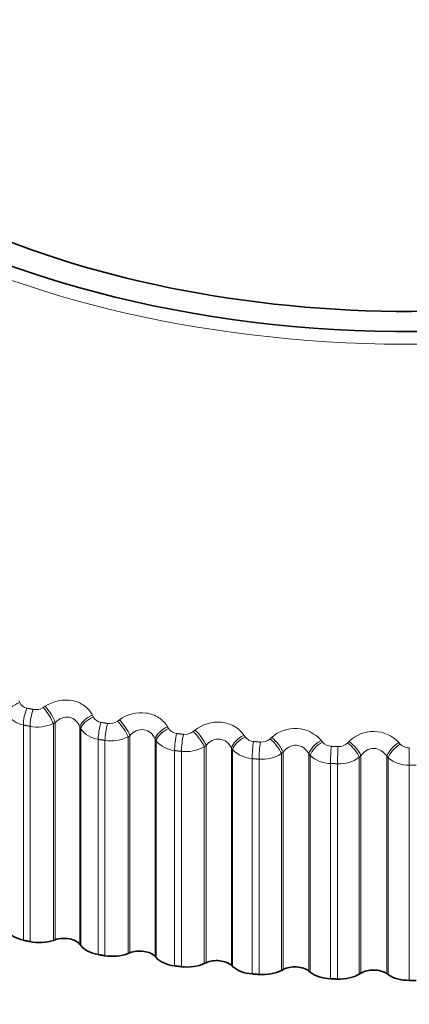
# Model space of a CAD drawing. Units: millimetres. Extents: x 0 to 744, y 0 to 1164.
# Drawn here: x 631 to 636, y 403 to 416 of the extents above; entities that cross this region are included whole.
import ezdxf
from ezdxf import colors
from ezdxf.entities.mleader import LeaderData, LeaderLine
from ezdxf.math import Vec2, Vec3

# ---------------------------------------------------------------- set-up
doc = ezdxf.new("R2010")
doc.units = ezdxf.units.MM
doc.layers.add('DV7_Défaut', color=7, linetype='Continuous')
doc.layers.add('Défaut', color=7, linetype='Continuous')

# ---------------------------------------------------------------- blocks, each defined once
blk = doc.blocks.new('_DOT')
at = {"color": 0}
blk.add_line((0, 0), (-1, 0), dxfattribs=at)
at = {"color": 0, "const_width": 0.333}
blk.add_lwpolyline([(-0.1665, 0, 1), (0.1665, 0, 1)], format="xyb", close=True, dxfattribs=at)
blk = doc.blocks.new('SE6')
at = {"layer": 'DV7_Défaut', "color": 7, "linetype": 'Continuous', "lineweight": 18}
for p, q in [((631.106, 407.299), (631.115, 407.276)), ((631.417, 407.211), (631.442, 407.227)), ((632.044, 407.113), (632.056, 407.09)), ((632.364, 407.038), (632.388, 407.055)), ((631.164, 406.989), (631.164, 404.239)), ((631.247, 406.971), (631.247, 404.222)), ((631.57, 407.022), (631.545, 407.006)), ((631.545, 407.006), (631.545, 404.237)), ((631.57, 407.022), (631.57, 404.246)), ((631.884, 406.963), (631.884, 404.186)), ((631.895, 406.939), (631.884, 406.963)), ((631.895, 406.939), (631.895, 404.171)), ((633.004, 406.966), (633.017, 406.943)), ((632.119, 406.806), (632.119, 404.056)), ((632.523, 406.856), (632.499, 406.838)), ((632.499, 406.838), (632.499, 404.069)), ((632.523, 406.856), (632.523, 404.079)), ((632.844, 406.809), (632.844, 404.032)), ((632.857, 406.786), (632.844, 406.809)), ((633.331, 406.904), (633.354, 406.922)), ((633.979, 406.858), (633.994, 406.837)), ((634.312, 406.811), (634.333, 406.83)), ((632.204, 406.791), (632.204, 404.041)), ((632.857, 406.786), (632.857, 404.017)), ((633.495, 406.728), (633.472, 406.71)), ((633.472, 406.71), (633.472, 403.941)), ((633.495, 406.728), (633.495, 403.952)), ((633.82, 406.695), (633.82, 403.918)), ((633.835, 406.673), (633.82, 406.695)), ((634.965, 406.792), (634.981, 406.77)), ((635.302, 406.758), (635.322, 406.778)), ((635.956, 406.766), (635.974, 406.745)), ((636.091, 406.695), (636.091, 406.476)), ((633.094, 406.662), (633.094, 403.912)), ((633.181, 406.651), (633.181, 403.901)), ((633.835, 406.673), (633.835, 403.904)), ((634.084, 406.559), (634.084, 403.809)), ((634.479, 406.642), (634.458, 406.622)), ((634.458, 406.622), (634.458, 403.854)), ((634.479, 406.642), (634.479, 403.865)), ((634.808, 406.622), (634.808, 403.845)), ((634.825, 406.6), (634.808, 406.622)), ((634.825, 406.6), (634.825, 403.832)), ((635.472, 406.596), (635.452, 406.576)), ((635.452, 406.576), (635.452, 403.807)), ((635.472, 406.596), (635.472, 403.819)), ((635.802, 406.59), (635.802, 403.813)), ((635.821, 406.569), (635.802, 406.59)), ((635.821, 406.569), (635.821, 403.8)), ((634.173, 406.551), (634.173, 403.802)), ((635.085, 406.496), (635.085, 403.747)), ((635.174, 406.493), (635.174, 403.743)), ((636.091, 406.476), (636.091, 403.726))]:
    blk.add_line(p, q, dxfattribs=at)
at = {"layer": 'DV7_Défaut', "color": 7, "linetype": 'Continuous', "lineweight": 35}
for p, q in [((631.545, 404.237), (631.57, 404.246)), ((631.884, 404.186), (631.895, 404.171)), ((632.499, 404.069), (632.523, 404.079)), ((632.844, 404.032), (632.857, 404.017)), ((633.472, 403.941), (633.495, 403.952)), ((633.82, 403.918), (633.835, 403.904)), ((634.458, 403.854), (634.479, 403.865)), ((634.808, 403.845), (634.825, 403.832)), ((635.452, 403.807), (635.472, 403.819)), ((635.802, 403.813), (635.821, 403.8))]:
    blk.add_line(p, q, dxfattribs=at)
at = {"layer": 'DV7_Défaut', "color": 7, "linetype": 'Continuous', "lineweight": 18}
for centre, radius, start, end in [((631.228, 407.325), 0.123, 203.7946, 259.5963), ((631.322, 407.357), 0.173, 258.9296, 303.0897), ((631.21, 407.281), 0.296, 210.2726, 260.9303), ((632.171, 407.151), 0.13, 208.1369, 261.9689), ((631.343, 407.442), 0.48, 258.5074, 294.8563), ((632.157, 407.123), 0.32, 215.0171, 263.0871), ((632.264, 407.178), 0.172, 261.1266, 305.6049), ((633.133, 407.017), 0.137, 212.2195, 264.2312), ((634.631, 406.507), 0.438, 40.4095, 132.6981), ((632.281, 407.259), 0.474, 260.695, 297.4461), ((633.226, 407.038), 0.17, 263.2703, 308.2663), ((634.111, 406.922), 0.144, 216.0522, 266.4134), ((634.203, 406.936), 0.166, 265.3772, 311.0877), ((635.633, 406.463), 0.443, 43.1274, 134.72), ((633.123, 407.005), 0.344, 219.4157, 265.1714), ((633.239, 407.111), 0.463, 262.8196, 300.1838), ((635.098, 406.867), 0.151, 219.6479, 268.5414), ((635.189, 406.874), 0.162, 267.4634, 314.0842), ((636.089, 406.852), 0.157, 223.0218, 270.6373), ((634.102, 406.927), 0.368, 223.4945, 267.2102), ((634.213, 406.999), 0.449, 264.8952, 303.0889), ((635.09, 406.888), 0.392, 227.2815, 269.2251), ((635.197, 406.924), 0.432, 266.935, 306.1831), ((636.082, 406.889), 0.414, 230.805, 271.2341), ((636.091, 430.897), 24.422, 270, 270.2098)]:
    blk.add_arc(centre, radius, start, end, dxfattribs=at)
at = {"layer": 'DV7_Défaut', "color": 7, "linetype": 'Continuous', "lineweight": 35}
blk.add_arc((636.091, 428.148), 24.422, 270, 270.2098, dxfattribs=at)
for centre, major_axis, start_param, end_param in [((636.091, 417.582), (-9.2, 0), 0, 4.017003), ((636.091, 417.582), (9.646, 0), 3.927699, 5.683244), ((631.286, 404.429), (-0.35, 0), 0.331433, 1.213797), ((631.368, 404.411), (-0.35, 0), 1.22014, 2.102504), ((631.681, 404.136), (-0.22, 0), 3.544426, 5.244096), ((632.217, 404.25), (-0.35, 0), 0.402833, 1.285197), ((632.301, 404.236), (-0.35, 0), 1.29154, 2.173903), ((632.648, 403.974), (-0.22, 0), 3.615826, 5.315496), ((633.168, 404.11), (-0.35, 0), 0.474233, 1.356597), ((633.253, 404.099), (-0.35, 0), 1.362939, 2.245303), ((633.632, 403.852), (-0.22, 0), 3.687226, 5.386896), ((634.134, 404.009), (-0.35, 0), 0.545633, 1.427997), ((634.221, 404.002), (-0.35, 0), 1.434339, 2.316703), ((634.629, 403.772), (-0.22, 0), 3.758625, 5.458296), ((635.11, 403.948), (-0.35, 0), 0.617033, 1.499396), ((635.197, 403.945), (-0.35, 0), 1.505739, 2.388103), ((635.632, 403.732), (-0.22, 0), 3.830025, 5.529696), ((636.091, 403.928), (-0.35, 0), 0.688433, 1.570796)]:
    blk.add_ellipse(centre, major_axis=major_axis, ratio=0.57735, start_param=start_param, end_param=end_param, dxfattribs=at)
at = {"layer": 'DV7_Défaut', "color": 7, "linetype": 'Continuous', "lineweight": 18}
for centre, major_axis, ratio, start_param, end_param in [((636.091, 417.514), (-9.809, 0), 0.57735, 0, 3.076701), ((631.144, 407.169), (0.186, 0.074), 0.547583, 1.508516, 2.818478), ((631.233, 407.097), (0.042, 0.196), 0.285336, 1.054224, 2.217292), ((631.316, 407.08), (0.041, 0.196), 0.280478, 1.053098, 2.216166), ((631.444, 407.106), (-0.11, 0.167), 0.208195, 3.944733, 5.254694), ((631.469, 407.122), (-0.11, 0.167), 0.207105, 3.944488, 5.252582), ((632.068, 407.008), (0.18, 0.087), 0.526492, 1.447489, 2.755583), ((632.079, 406.985), (0.18, 0.087), 0.527754, 1.445247, 2.755208), ((632.41, 406.951), (-0.118, 0.161), 0.253664, 3.910271, 5.218365), ((632.175, 406.916), (0.033, 0.197), 0.230034, 1.04283, 2.205899), ((632.26, 406.902), (0.033, 0.197), 0.22506, 1.041951, 2.20502), ((632.386, 406.933), (-0.118, 0.161), 0.254779, 3.910564, 5.220526), ((633.022, 406.862), (0.173, 0.1), 0.503048, 1.387432, 2.695526), ((633.035, 406.839), (0.173, 0.1), 0.504298, 1.385161, 2.695123), ((633.136, 406.775), (0.025, 0.198), 0.173559, 1.034147, 2.197215), ((633.223, 406.764), (0.024, 0.199), 0.168495, 1.033502, 2.19657), ((633.347, 406.8), (-0.126, 0.155), 0.299127, 3.873507, 5.183469), ((633.37, 406.819), (-0.126, 0.155), 0.297988, 3.873172, 5.181266), ((633.991, 406.755), (0.166, 0.112), 0.476099, 1.330742, 2.638836), ((634.006, 406.733), (0.166, 0.112), 0.477334, 1.328455, 2.638417), ((634.322, 406.707), (-0.134, 0.148), 0.341012, 3.833404, 5.143366), ((634.343, 406.727), (-0.135, 0.148), 0.339851, 3.833033, 5.141128), ((634.113, 406.673), (0.017, 0.199), 0.1162, 1.028038, 2.191107), ((634.2, 406.666), (0.016, 0.199), 0.111071, 1.027617, 2.190685), ((634.971, 406.689), (0.158, 0.122), 0.44578, 1.277512, 2.585606), ((634.988, 406.667), (0.158, 0.123), 0.446999, 1.275222, 2.585184), ((635.099, 406.612), (0.008, 0.2), 0.058248, 1.024411, 2.187479), ((635.187, 406.608), (0.008, 0.2), 0.053082, 1.024206, 2.187275), ((635.306, 406.655), (-0.143, 0.14), 0.380221, 3.790104, 5.100065), ((635.326, 406.675), (-0.143, 0.14), 0.379038, 3.789706, 5.0978), ((635.957, 406.663), (0.15, 0.132), 0.412247, 1.227752, 2.535846), ((635.975, 406.642), (0.15, 0.132), 0.413448, 1.22547, 2.535432)]:
    blk.add_ellipse(centre, major_axis=major_axis, ratio=ratio, start_param=start_param, end_param=end_param, dxfattribs=at)
for points, knots in [([(631.442, 407.227), (631.542, 407.292), (631.671, 407.321), (631.844, 407.289), (631.897, 407.266), (631.986, 407.2), (632.021, 407.159), (632.044, 407.113)], [0, 0, 0, 0, 0.5, 0.5, 0.75, 0.75, 1, 1, 1, 1]), ([(631.884, 406.963), (631.873, 406.993), (631.856, 407.02), (631.811, 407.065), (631.782, 407.081), (631.719, 407.093), (631.684, 407.089), (631.622, 407.065), (631.594, 407.046), (631.57, 407.022)], [0, 0, 0, 0, 0.25, 0.25, 0.5, 0.5, 0.75, 0.75, 1, 1, 1, 1]), ([(632.388, 407.055), (632.485, 407.124), (632.612, 407.158), (632.788, 407.133), (632.844, 407.112), (632.939, 407.051), (632.976, 407.011), (633.004, 406.966)], [0, 0, 0, 0, 0.5, 0.5, 0.75, 0.75, 1, 1, 1, 1]), ([(632.844, 406.809), (632.831, 406.839), (632.813, 406.865), (632.764, 406.908), (632.734, 406.923), (632.669, 406.933), (632.635, 406.927), (632.574, 406.9), (632.547, 406.88), (632.523, 406.856)], [0, 0, 0, 0, 0.25, 0.25, 0.5, 0.5, 0.75, 0.75, 1, 1, 1, 1]), ([(633.354, 406.922), (633.445, 406.995), (633.571, 407.035), (633.75, 407.017), (633.807, 406.998), (633.907, 406.941), (633.948, 406.903), (633.979, 406.858)], [0, 0, 0, 0, 0.5, 0.5, 0.75, 0.75, 1, 1, 1, 1]), ([(633.82, 406.695), (633.805, 406.724), (633.786, 406.75), (633.734, 406.791), (633.703, 406.805), (633.637, 406.812), (633.603, 406.804), (633.543, 406.775), (633.517, 406.754), (633.495, 406.728)], [0, 0, 0, 0, 0.25, 0.25, 0.5, 0.5, 0.75, 0.75, 1, 1, 1, 1]), ([(634.808, 406.622), (634.792, 406.65), (634.77, 406.676), (634.716, 406.714), (634.684, 406.727), (634.618, 406.731), (634.584, 406.722), (634.525, 406.69), (634.5, 406.668), (634.479, 406.642)], [0, 0, 0, 0, 0.25, 0.25, 0.5, 0.5, 0.75, 0.75, 1, 1, 1, 1]), ([(635.802, 406.59), (635.784, 406.617), (635.762, 406.641), (635.706, 406.678), (635.673, 406.689), (635.606, 406.69), (635.573, 406.68), (635.516, 406.646), (635.491, 406.623), (635.472, 406.596)], [0, 0, 0, 0, 0.25, 0.25, 0.5, 0.5, 0.75, 0.75, 1, 1, 1, 1])]:
    blk.add_open_spline(points, degree=3, knots=knots, dxfattribs=at)
for points in [[(631.206, 407.204), (631.247, 407.195), (631.289, 407.186)], [(631.247, 406.971), (631.205, 406.98), (631.164, 406.989)], [(632.153, 407.022), (632.195, 407.015), (632.238, 407.008)], [(632.204, 406.791), (632.161, 406.798), (632.119, 406.806)], [(633.119, 406.88), (633.163, 406.874), (633.206, 406.869)], [(634.102, 406.778), (634.145, 406.774), (634.189, 406.77)], [(635.094, 406.716), (635.138, 406.714), (635.182, 406.712)], [(633.181, 406.651), (633.138, 406.656), (633.094, 406.662)], [(634.173, 406.551), (634.129, 406.555), (634.084, 406.559)], [(635.174, 406.493), (635.13, 406.495), (635.085, 406.496)]]:
    blk.add_open_spline(points, degree=2, dxfattribs=at)
at = {"layer": 'DV7_Défaut', "color": 7, "linetype": 'Continuous', "lineweight": 35}
for points in [[(631.247, 404.222), (631.205, 404.23), (631.164, 404.239)], [(632.204, 404.041), (632.161, 404.049), (632.119, 404.056)], [(633.181, 403.901), (633.138, 403.907), (633.094, 403.912)], [(634.173, 403.802), (634.129, 403.805), (634.084, 403.809)], [(635.174, 403.743), (635.13, 403.745), (635.085, 403.747)]]:
    blk.add_open_spline(points, degree=2, dxfattribs=at)

msp = doc.modelspace()

# ---------------------------------------------------------------- block references
at = {"layer": 'Défaut'}
msp.add_blockref('SE6', (0, 0), dxfattribs=at)

# ---------------------------------------------------------------- leaders
at = {"layer": 'Défaut', "color": 7, "linetype": 'Continuous', "lineweight": 18}
ml = msp.add_multileader_mtext('Standard', dxfattribs=at)
ml.set_content('{\\pxsm0.9;\\fSolid Edge ISO|b1||i0||c0|p34;\\W1.;27/09/2022\\P}', color=256)
ml.set_leader_properties()
ml.set_arrow_properties(name='DOT')
ml.build(insert=Vec2(0, 0))
ml.multileader.update_dxf_attribs({"leader_type": 0, "dogleg_length": 0, "arrow_head_size": 12})
ctx = ml.context
ctx.base_point, ctx.char_height, ctx.arrow_head_size, ctx.landing_gap_size = Vec3(656.602, 1156.973), 12, 12, 4.2
notes = []
notes.append((ctx, [(0, (0, 0, 0), (0, 0), (1, 0), 1, [])]))
ctx.mtext.insert = Vec3(658.602, 1163.093)
for ctx, leaders in notes:
    for number, flags, end, landing, length, lines in leaders:
        leader = LeaderData()
        leader.index, (leader.has_last_leader_line, leader.has_dogleg_vector, leader.attachment_direction) = number, flags
        leader.last_leader_point, leader.dogleg_vector, leader.dogleg_length = Vec3(end), Vec3(landing), length
        for number, points, colour, breaks in lines:
            line = LeaderLine()
            line.index, line.vertices, line.color, line.breaks = number, Vec3.list(points), colors.encode_raw_color(colour), breaks
            leader.lines.append(line)
        ctx.leaders.append(leader)

doc.saveas('drawing.dxf')
